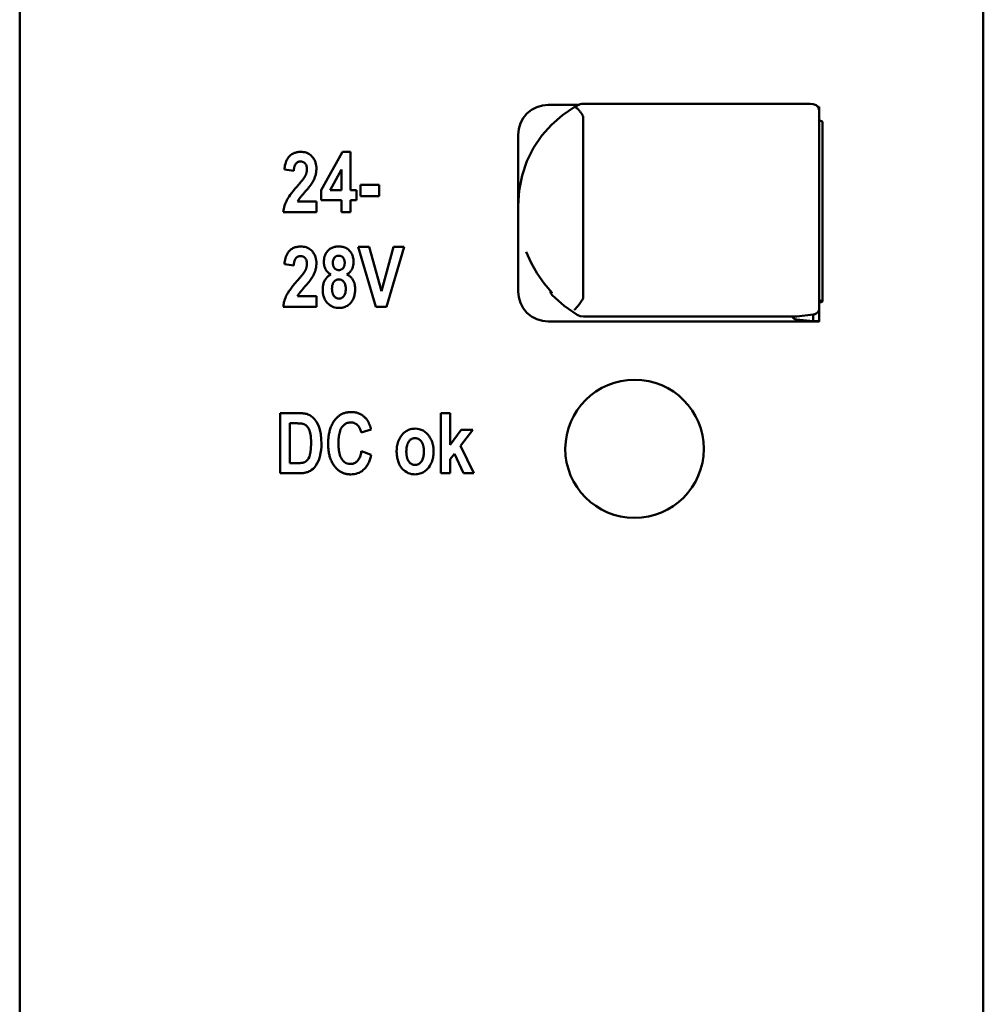
# Model space of a CAD drawing. Units: millimetres. Extents: x 202 to 632, y 65 to 552.
# Drawn here: x 358 to 390, y 312 to 345 of the extents above; entities that cross this region are included whole.
import ezdxf

# ---------------------------------------------------------------- set-up
doc = ezdxf.new("R2010")
doc.units = ezdxf.units.MM
doc.layers.add('Visible (ISO)', color=7, linetype='Continuous', lineweight=50)

msp = doc.modelspace()

# ---------------------------------------------------------------- linework, layer by layer
at = {"layer": 'Visible (ISO)'}
for p, q in [((357.555, 251.652), (357.555, 373.034)), ((389.555, 251.652), (389.555, 373.034)), ((375.106, 341.726), (376.119, 341.726)), ((376.073, 341.703), (375.973, 341.642)), ((383.372, 341.758), (376.275, 341.758)), ((384.064, 341.662), (384.106, 341.662)), ((384.106, 341.662), (384.106, 341.539)), ((384.106, 341.027), (384.106, 341.539)), ((376.27, 335.355), (376.27, 341.291)), ((384.106, 335.529), (384.106, 341.027)), ((384.21, 341.158), (384.21, 335.197)), ((374.106, 340.731), (374.106, 338.369)), ((368.276, 340.163), (367.565, 338.894)), ((368.276, 340.163), (368.541, 340.163)), ((368.541, 338.895), (368.541, 340.163)), ((366.344, 339.572), (366.656, 339.533)), ((367.86, 338.895), (368.237, 339.578)), ((368.237, 339.578), (368.237, 338.895)), ((368.868, 339.073), (368.868, 338.689)), ((368.868, 339.073), (369.487, 339.073)), ((369.487, 338.689), (369.487, 339.073)), ((367.565, 338.894), (367.565, 338.558)), ((367.86, 338.895), (368.237, 338.895)), ((368.541, 338.895), (368.744, 338.895)), ((368.744, 338.558), (368.744, 338.895)), ((369.487, 338.689), (368.868, 338.689)), ((366.784, 338.512), (367.408, 338.512)), ((367.408, 338.156), (367.408, 338.512)), ((368.237, 338.558), (367.565, 338.558)), ((368.237, 338.558), (368.237, 338.156)), ((368.744, 338.558), (368.541, 338.558)), ((368.541, 338.156), (368.541, 338.558)), ((374.106, 338.306), (374.106, 338.369)), ((367.408, 338.156), (366.307, 338.156)), ((368.541, 338.156), (368.237, 338.156)), ((374.106, 338.306), (374.106, 335.595)), ((368.797, 337.014), (369.381, 335.014)), ((368.797, 337.014), (369.155, 337.014)), ((369.571, 335.533), (369.155, 337.014)), ((369.972, 337.014), (369.571, 335.533)), ((369.737, 335.014), (370.324, 337.014)), ((369.972, 337.014), (370.324, 337.014)), ((366.344, 336.43), (366.656, 336.391)), ((374.106, 335.595), (374.106, 335.527)), ((384.106, 334.98), (384.106, 335.529)), ((366.784, 335.369), (367.408, 335.369)), ((367.408, 335.014), (367.408, 335.369)), ((367.408, 335.014), (366.307, 335.014)), ((369.737, 335.014), (369.381, 335.014)), ((384.106, 334.97), (384.106, 334.98)), ((384.106, 334.97), (384.106, 334.539)), ((384.104, 334.532), (375.106, 334.532)), ((383.343, 334.697), (376.275, 334.697)), ((383.906, 334.539), (383.356, 334.601)), ((383.906, 334.759), (383.366, 334.698)), ((383.906, 334.759), (383.906, 334.539)), ((384.106, 334.539), (383.906, 334.539)), ((384.106, 334.533), (384.106, 334.539)), ((366.201, 331.489), (366.201, 329.489)), ((366.201, 331.489), (366.804, 331.489)), ((371.535, 331.489), (371.85, 331.489)), ((371.535, 331.489), (371.535, 329.489)), ((371.85, 330.431), (371.85, 331.489)), ((366.681, 331.151), (366.531, 331.151)), ((366.531, 329.828), (366.531, 331.151)), ((368.896, 330.844), (369.223, 330.939)), ((372.218, 330.937), (371.85, 330.431)), ((372.198, 330.407), (372.606, 330.937)), ((372.218, 330.937), (372.606, 330.937)), ((369.226, 330.099), (368.905, 330.223)), ((372.634, 329.489), (372.198, 330.407)), ((375.673, 330.309), (375.673, 330.307)), ((380.273, 330.297), (380.273, 330.295)), ((371.85, 329.954), (371.993, 330.141)), ((371.85, 329.489), (371.85, 329.954)), ((371.993, 330.141), (372.296, 329.489)), ((366.531, 329.828), (366.779, 329.828)), ((366.823, 329.489), (366.201, 329.489)), ((371.85, 329.489), (371.535, 329.489)), ((372.634, 329.489), (372.296, 329.489))]:
    msp.add_line(p, q, dxfattribs=at)
at = {"layer": 'Visible (ISO)', "flags": 128}
for points in [[(374.106, 340.731), (374.125, 340.925), (374.182, 341.112), (374.274, 341.284), (374.399, 341.435), (374.55, 341.559), (374.723, 341.65), (374.911, 341.707), (375.106, 341.726)], [(374.106, 338.369), (374.139, 338.879), (374.238, 339.377), (374.4, 339.851), (374.621, 340.296), (374.894, 340.701), (375.216, 341.064), (375.578, 341.379), (375.973, 341.642)], [(376.245, 341.385), (376.232, 341.406), (376.218, 341.426), (376.205, 341.445), (376.191, 341.465), (376.177, 341.483), (376.163, 341.501), (376.15, 341.518), (376.136, 341.534), (376.123, 341.549), (376.11, 341.563), (376.097, 341.576), (376.084, 341.589), (376.072, 341.6), (376.06, 341.61), (376.049, 341.619), (376.038, 341.626), (376.028, 341.633), (376.018, 341.638), (376.009, 341.642), (376, 341.645), (375.993, 341.646), (375.985, 341.646), (375.979, 341.645), (375.973, 341.642)], [(383.372, 341.758), (383.593, 341.757), (383.807, 341.752), (383.904, 341.745), (384.002, 341.717), (384.079, 341.641), (384.106, 341.539)], [(376.245, 341.385), (376.247, 341.382), (376.249, 341.378), (376.251, 341.375), (376.253, 341.371), (376.255, 341.367), (376.256, 341.363), (376.258, 341.36), (376.259, 341.356), (376.261, 341.352), (376.262, 341.348), (376.263, 341.344), (376.264, 341.34), (376.265, 341.336), (376.266, 341.332), (376.267, 341.328), (376.268, 341.324), (376.268, 341.32), (376.269, 341.316), (376.269, 341.312), (376.269, 341.308), (376.27, 341.304), (376.27, 341.3), (376.27, 341.296), (376.27, 341.291)], [(366.344, 339.572), (366.35, 339.619), (366.357, 339.666), (366.365, 339.714), (366.377, 339.761), (366.39, 339.807), (366.407, 339.852), (366.426, 339.895), (366.447, 339.934), (366.47, 339.968), (366.493, 339.997), (366.516, 340.023), (366.54, 340.045), (366.564, 340.064), (366.59, 340.082), (366.616, 340.098), (366.644, 340.112), (366.672, 340.125), (366.702, 340.135), (366.732, 340.144), (366.763, 340.151), (366.794, 340.156), (366.825, 340.16), (366.857, 340.162), (366.889, 340.163)], [(366.889, 340.163), (366.935, 340.161), (366.981, 340.157), (367.027, 340.148), (367.072, 340.137), (367.115, 340.12), (367.156, 340.1), (367.194, 340.075), (367.229, 340.046), (367.261, 340.014), (367.288, 339.98), (367.311, 339.948), (367.328, 339.919), (367.341, 339.895), (367.353, 339.871), (367.363, 339.846), (367.373, 339.821), (367.381, 339.796), (367.388, 339.77), (367.394, 339.744), (367.399, 339.717), (367.403, 339.691), (367.406, 339.664), (367.407, 339.638), (367.408, 339.611)], [(366.881, 339.844), (366.864, 339.844), (366.847, 339.842), (366.83, 339.839), (366.814, 339.835), (366.798, 339.829), (366.782, 339.822), (366.768, 339.813), (366.754, 339.803), (366.742, 339.792), (366.73, 339.779), (366.72, 339.766), (366.71, 339.752), (366.702, 339.737), (366.695, 339.722), (366.688, 339.706), (366.682, 339.689), (366.677, 339.671), (366.672, 339.653), (366.668, 339.634), (366.665, 339.615), (366.662, 339.595), (366.659, 339.575), (366.658, 339.554), (366.656, 339.533)], [(367.093, 339.579), (367.092, 339.605), (367.09, 339.631), (367.087, 339.657), (367.081, 339.682), (367.074, 339.707), (367.065, 339.729), (367.056, 339.748), (367.046, 339.763), (367.037, 339.775), (367.028, 339.784), (367.02, 339.792), (367.011, 339.8), (367.002, 339.807), (366.993, 339.814), (366.983, 339.82), (366.972, 339.825), (366.961, 339.83), (366.95, 339.834), (366.939, 339.837), (366.928, 339.84), (366.916, 339.842), (366.904, 339.843), (366.893, 339.844), (366.881, 339.844)], [(367.023, 339.336), (367.028, 339.346), (367.033, 339.355), (367.038, 339.365), (367.043, 339.374), (367.047, 339.384), (367.052, 339.394), (367.056, 339.403), (367.06, 339.413), (367.064, 339.423), (367.067, 339.433), (367.071, 339.443), (367.074, 339.454), (367.077, 339.464), (367.08, 339.474), (367.082, 339.485), (367.084, 339.495), (367.086, 339.505), (367.088, 339.516), (367.089, 339.526), (367.091, 339.537), (367.091, 339.548), (367.092, 339.558), (367.093, 339.569), (367.093, 339.579)], [(367.408, 339.611), (367.407, 339.574), (367.405, 339.538), (367.401, 339.504), (367.396, 339.471), (367.391, 339.44), (367.384, 339.41), (367.376, 339.381), (367.368, 339.353), (367.359, 339.327), (367.35, 339.302), (367.341, 339.278), (367.33, 339.253), (367.318, 339.226), (367.304, 339.198), (367.287, 339.168), (367.268, 339.135), (367.245, 339.1), (367.22, 339.063), (367.192, 339.025), (367.162, 338.988), (367.132, 338.95), (367.101, 338.913), (367.07, 338.878), (367.04, 338.844)], [(366.307, 338.156), (366.31, 338.182), (366.313, 338.208), (366.316, 338.234), (366.321, 338.259), (366.326, 338.284), (366.332, 338.309), (366.338, 338.334), (366.345, 338.359), (366.352, 338.384), (366.36, 338.408), (366.369, 338.433), (366.378, 338.457), (366.388, 338.481), (366.399, 338.505), (366.41, 338.529), (366.425, 338.559), (366.444, 338.593), (366.468, 338.633), (366.498, 338.679), (366.535, 338.731), (366.579, 338.791), (366.632, 338.858), (366.694, 338.933), (366.767, 339.017)], [(366.767, 339.017), (366.778, 339.029), (366.789, 339.042), (366.8, 339.055), (366.811, 339.068), (366.823, 339.081), (366.834, 339.095), (366.846, 339.108), (366.857, 339.122), (366.869, 339.135), (366.88, 339.149), (366.891, 339.162), (366.902, 339.176), (366.913, 339.189), (366.924, 339.202), (366.934, 339.215), (366.945, 339.228), (366.956, 339.242), (366.967, 339.256), (366.978, 339.271), (366.988, 339.285), (366.998, 339.298), (367.007, 339.312), (367.015, 339.324), (367.023, 339.336)], [(367.04, 338.844), (367.028, 338.83), (367.016, 338.816), (367.003, 338.802), (366.99, 338.787), (366.977, 338.773), (366.964, 338.758), (366.952, 338.743), (366.939, 338.728), (366.926, 338.713), (366.914, 338.699), (366.903, 338.685), (366.892, 338.672), (366.881, 338.659), (366.872, 338.648), (366.863, 338.637), (366.855, 338.627), (366.848, 338.617), (366.84, 338.605), (366.831, 338.592), (366.821, 338.578), (366.812, 338.563), (366.802, 338.547), (366.793, 338.529), (366.784, 338.512)], [(366.344, 336.43), (366.35, 336.479), (366.357, 336.53), (366.367, 336.58), (366.38, 336.629), (366.395, 336.678), (366.413, 336.725), (366.434, 336.769), (366.457, 336.807), (366.48, 336.84), (366.504, 336.867), (366.527, 336.891), (366.55, 336.911), (366.574, 336.929), (366.599, 336.946), (366.625, 336.961), (366.652, 336.974), (366.679, 336.985), (366.708, 336.995), (366.738, 337.003), (366.767, 337.01), (366.797, 337.014), (366.828, 337.018), (366.858, 337.02), (366.889, 337.02)], [(366.889, 337.02), (366.935, 337.019), (366.981, 337.014), (367.027, 337.006), (367.072, 336.994), (367.115, 336.978), (367.156, 336.958), (367.194, 336.933), (367.23, 336.904), (367.262, 336.871), (367.289, 336.837), (367.311, 336.805), (367.328, 336.776), (367.341, 336.752), (367.353, 336.728), (367.363, 336.704), (367.373, 336.679), (367.381, 336.653), (367.388, 336.628), (367.394, 336.601), (367.399, 336.575), (367.403, 336.549), (367.406, 336.522), (367.407, 336.495), (367.408, 336.468)], [(367.657, 336.506), (367.658, 336.551), (367.662, 336.597), (367.67, 336.642), (367.68, 336.686), (367.695, 336.729), (367.713, 336.769), (367.732, 336.805), (367.753, 336.835), (367.773, 336.861), (367.794, 336.884), (367.814, 336.903), (367.835, 336.921), (367.858, 336.938), (367.881, 336.953), (367.905, 336.966), (367.93, 336.978), (367.957, 336.989), (367.984, 336.998), (368.011, 337.005), (368.038, 337.011), (368.066, 337.015), (368.095, 337.018), (368.123, 337.02), (368.151, 337.02)], [(368.151, 337.02), (368.186, 337.02), (368.22, 337.017), (368.255, 337.013), (368.289, 337.006), (368.322, 336.997), (368.355, 336.986), (368.387, 336.972), (368.417, 336.956), (368.445, 336.938), (368.472, 336.917), (368.497, 336.893), (368.52, 336.867), (368.541, 336.84), (368.56, 336.812), (368.577, 336.783), (368.591, 336.755), (368.604, 336.726), (368.614, 336.696), (368.623, 336.666), (368.63, 336.635), (368.636, 336.604), (368.639, 336.572), (368.641, 336.541), (368.642, 336.509)], [(375.225, 335.49), (374.969, 335.795), (374.74, 336.125), (374.542, 336.478), (374.379, 336.848)], [(366.881, 336.702), (366.864, 336.702), (366.847, 336.7), (366.83, 336.697), (366.814, 336.693), (366.798, 336.687), (366.782, 336.68), (366.768, 336.671), (366.754, 336.661), (366.742, 336.65), (366.73, 336.637), (366.72, 336.624), (366.71, 336.61), (366.702, 336.595), (366.695, 336.579), (366.688, 336.563), (366.682, 336.546), (366.677, 336.529), (366.672, 336.511), (366.668, 336.492), (366.665, 336.473), (366.662, 336.453), (366.659, 336.432), (366.658, 336.412), (366.656, 336.391)], [(367.093, 336.437), (367.092, 336.463), (367.09, 336.489), (367.087, 336.514), (367.081, 336.54), (367.074, 336.564), (367.065, 336.587), (367.056, 336.605), (367.046, 336.62), (367.037, 336.633), (367.028, 336.642), (367.02, 336.65), (367.011, 336.658), (367.002, 336.665), (366.993, 336.672), (366.983, 336.678), (366.972, 336.683), (366.961, 336.688), (366.95, 336.692), (366.939, 336.695), (366.928, 336.698), (366.916, 336.7), (366.904, 336.701), (366.893, 336.702), (366.881, 336.702)], [(367.023, 336.194), (367.028, 336.203), (367.033, 336.213), (367.038, 336.222), (367.043, 336.232), (367.047, 336.242), (367.052, 336.251), (367.056, 336.261), (367.06, 336.271), (367.064, 336.281), (367.067, 336.291), (367.071, 336.301), (367.074, 336.311), (367.077, 336.322), (367.08, 336.332), (367.082, 336.342), (367.084, 336.353), (367.086, 336.363), (367.088, 336.374), (367.089, 336.384), (367.091, 336.395), (367.091, 336.405), (367.092, 336.416), (367.093, 336.427), (367.093, 336.437)], [(367.408, 336.468), (367.407, 336.43), (367.404, 336.393), (367.401, 336.357), (367.395, 336.323), (367.389, 336.29), (367.382, 336.259), (367.374, 336.229), (367.365, 336.201), (367.356, 336.174), (367.346, 336.148), (367.336, 336.124), (367.325, 336.098), (367.312, 336.072), (367.297, 336.043), (367.28, 336.013), (367.261, 335.981), (367.238, 335.947), (367.213, 335.912), (367.186, 335.875), (367.157, 335.839), (367.128, 335.803), (367.098, 335.768), (367.069, 335.734), (367.04, 335.702)], [(367.889, 336.094), (367.871, 336.104), (367.853, 336.115), (367.836, 336.126), (367.819, 336.139), (367.803, 336.152), (367.787, 336.165), (367.773, 336.18), (367.759, 336.196), (367.745, 336.212), (367.733, 336.229), (367.722, 336.246), (367.712, 336.264), (367.702, 336.282), (367.694, 336.301), (367.686, 336.321), (367.68, 336.341), (367.674, 336.361), (367.669, 336.381), (367.665, 336.402), (367.662, 336.422), (367.66, 336.443), (367.658, 336.464), (367.657, 336.485), (367.657, 336.506)], [(368.154, 336.716), (368.142, 336.716), (368.131, 336.715), (368.119, 336.714), (368.108, 336.711), (368.096, 336.708), (368.085, 336.705), (368.074, 336.7), (368.064, 336.695), (368.054, 336.689), (368.044, 336.683), (368.035, 336.676), (368.026, 336.668), (368.017, 336.66), (368.008, 336.65), (367.999, 336.639), (367.991, 336.626), (367.982, 336.611), (367.974, 336.593), (367.968, 336.575), (367.963, 336.556), (367.959, 336.537), (367.957, 336.518), (367.955, 336.499), (367.955, 336.479)], [(367.955, 336.479), (367.955, 336.458), (367.957, 336.436), (367.96, 336.414), (367.964, 336.393), (367.97, 336.372), (367.978, 336.352), (367.986, 336.335), (367.995, 336.32), (368.003, 336.308), (368.012, 336.298), (368.019, 336.29), (368.028, 336.283), (368.036, 336.276), (368.045, 336.269), (368.054, 336.263), (368.064, 336.258), (368.074, 336.253), (368.084, 336.249), (368.095, 336.245), (368.105, 336.243), (368.116, 336.24), (368.127, 336.239), (368.138, 336.238), (368.15, 336.238)], [(368.15, 336.238), (368.167, 336.238), (368.183, 336.24), (368.2, 336.244), (368.216, 336.249), (368.232, 336.255), (368.246, 336.263), (368.26, 336.272), (368.274, 336.283), (368.286, 336.294), (368.297, 336.306), (368.306, 336.318), (368.314, 336.33), (368.32, 336.342), (368.326, 336.354), (368.33, 336.366), (368.334, 336.378), (368.338, 336.391), (368.34, 336.403), (368.343, 336.416), (368.345, 336.428), (368.346, 336.441), (368.347, 336.454), (368.347, 336.467), (368.348, 336.479)], [(368.348, 336.479), (368.347, 336.499), (368.346, 336.518), (368.343, 336.537), (368.34, 336.556), (368.335, 336.575), (368.329, 336.593), (368.322, 336.61), (368.314, 336.624), (368.305, 336.637), (368.297, 336.648), (368.289, 336.658), (368.281, 336.666), (368.272, 336.674), (368.263, 336.681), (368.254, 336.688), (368.244, 336.694), (368.233, 336.699), (368.223, 336.704), (368.212, 336.708), (368.201, 336.711), (368.189, 336.713), (368.178, 336.715), (368.166, 336.716), (368.154, 336.716)], [(368.642, 336.509), (368.642, 336.483), (368.64, 336.457), (368.638, 336.431), (368.634, 336.405), (368.629, 336.379), (368.622, 336.354), (368.614, 336.329), (368.605, 336.305), (368.595, 336.281), (368.584, 336.26), (368.572, 336.241), (368.561, 336.223), (368.549, 336.207), (368.538, 336.193), (368.527, 336.18), (368.516, 336.169), (368.505, 336.158), (368.494, 336.147), (368.482, 336.137), (368.469, 336.128), (368.457, 336.119), (368.444, 336.11), (368.43, 336.102), (368.416, 336.094)], [(366.767, 335.875), (366.778, 335.887), (366.789, 335.9), (366.8, 335.913), (366.812, 335.926), (366.823, 335.939), (366.834, 335.953), (366.846, 335.966), (366.858, 335.98), (366.869, 335.993), (366.88, 336.007), (366.892, 336.02), (366.903, 336.034), (366.913, 336.047), (366.924, 336.06), (366.934, 336.073), (366.945, 336.086), (366.956, 336.1), (366.967, 336.114), (366.978, 336.128), (366.988, 336.143), (366.998, 336.156), (367.007, 336.17), (367.015, 336.182), (367.023, 336.194)], [(367.616, 335.586), (367.617, 335.614), (367.618, 335.642), (367.621, 335.67), (367.624, 335.698), (367.628, 335.725), (367.634, 335.753), (367.641, 335.78), (367.649, 335.807), (367.658, 335.833), (367.669, 335.859), (367.68, 335.883), (367.693, 335.906), (367.706, 335.928), (367.72, 335.948), (367.734, 335.967), (367.749, 335.985), (367.764, 336.002), (367.78, 336.017), (367.797, 336.032), (367.814, 336.046), (367.832, 336.059), (367.85, 336.072), (367.87, 336.083), (367.889, 336.094)], [(368.416, 336.094), (368.439, 336.083), (368.46, 336.07), (368.482, 336.057), (368.502, 336.042), (368.522, 336.027), (368.54, 336.011), (368.558, 335.993), (368.575, 335.974), (368.591, 335.955), (368.606, 335.935), (368.619, 335.914), (368.632, 335.892), (368.643, 335.87), (368.653, 335.847), (368.661, 335.823), (368.669, 335.799), (368.676, 335.775), (368.681, 335.75), (368.686, 335.725), (368.689, 335.7), (368.692, 335.675), (368.694, 335.649), (368.695, 335.624), (368.695, 335.599)], [(366.307, 335.014), (366.31, 335.04), (366.313, 335.066), (366.316, 335.091), (366.321, 335.117), (366.326, 335.142), (366.331, 335.167), (366.338, 335.192), (366.344, 335.216), (366.352, 335.241), (366.36, 335.265), (366.369, 335.29), (366.378, 335.314), (366.388, 335.338), (366.398, 335.361), (366.409, 335.386), (366.424, 335.414), (366.442, 335.447), (366.466, 335.487), (366.496, 335.533), (366.532, 335.585), (366.577, 335.645), (366.63, 335.713), (366.693, 335.789), (366.767, 335.875)], [(368.154, 335.929), (368.141, 335.929), (368.128, 335.928), (368.115, 335.925), (368.103, 335.923), (368.09, 335.919), (368.078, 335.914), (368.066, 335.909), (368.055, 335.902), (368.044, 335.895), (368.033, 335.888), (368.023, 335.879), (368.013, 335.87), (368.003, 335.859), (367.992, 335.846), (367.98, 335.83), (367.969, 335.812), (367.958, 335.791), (367.948, 335.768), (367.941, 335.745), (367.935, 335.721), (367.93, 335.697), (367.927, 335.673), (367.926, 335.648), (367.925, 335.624)], [(368.383, 335.62), (368.383, 335.645), (368.381, 335.67), (368.378, 335.695), (368.374, 335.719), (368.368, 335.743), (368.361, 335.767), (368.352, 335.789), (368.342, 335.809), (368.332, 335.826), (368.322, 335.841), (368.311, 335.854), (368.301, 335.864), (368.292, 335.874), (368.281, 335.883), (368.271, 335.892), (368.259, 335.899), (368.247, 335.906), (368.235, 335.912), (368.222, 335.918), (368.209, 335.922), (368.196, 335.925), (368.182, 335.927), (368.168, 335.929), (368.154, 335.929)], [(367.04, 335.702), (367.029, 335.689), (367.017, 335.676), (367.006, 335.663), (366.994, 335.649), (366.982, 335.635), (366.969, 335.621), (366.957, 335.607), (366.945, 335.593), (366.933, 335.579), (366.921, 335.565), (366.91, 335.551), (366.899, 335.538), (366.889, 335.526), (366.879, 335.514), (366.87, 335.503), (366.862, 335.493), (366.854, 335.483), (366.847, 335.473), (366.838, 335.461), (366.828, 335.446), (366.817, 335.429), (366.806, 335.411), (366.795, 335.391), (366.784, 335.369)], [(368.164, 334.98), (368.116, 334.981), (368.07, 334.987), (368.024, 334.996), (367.979, 335.009), (367.935, 335.026), (367.893, 335.047), (367.854, 335.072), (367.817, 335.101), (367.783, 335.133), (367.752, 335.166), (367.727, 335.199), (367.705, 335.231), (367.688, 335.262), (367.674, 335.291), (367.662, 335.319), (367.652, 335.348), (367.643, 335.377), (367.635, 335.406), (367.629, 335.435), (367.625, 335.465), (367.621, 335.495), (367.618, 335.526), (367.617, 335.556), (367.616, 335.586)], [(367.925, 335.624), (367.925, 335.609), (367.926, 335.594), (367.927, 335.579), (367.928, 335.564), (367.929, 335.549), (367.931, 335.534), (367.934, 335.519), (367.937, 335.504), (367.94, 335.489), (367.944, 335.475), (367.949, 335.461), (367.954, 335.446), (367.96, 335.431), (367.969, 335.414), (367.979, 335.397), (367.991, 335.379), (368.006, 335.361), (368.024, 335.343), (368.043, 335.327), (368.063, 335.314), (368.085, 335.303), (368.108, 335.295), (368.133, 335.29), (368.157, 335.288)], [(368.157, 335.288), (368.171, 335.289), (368.183, 335.29), (368.196, 335.292), (368.209, 335.295), (368.221, 335.299), (368.234, 335.303), (368.246, 335.309), (368.257, 335.315), (368.268, 335.322), (368.278, 335.33), (368.288, 335.338), (368.298, 335.348), (368.309, 335.359), (368.32, 335.373), (368.332, 335.39), (368.343, 335.41), (368.354, 335.434), (368.363, 335.46), (368.37, 335.486), (368.375, 335.513), (368.379, 335.539), (368.382, 335.566), (368.383, 335.593), (368.383, 335.62)], [(368.695, 335.599), (368.695, 335.563), (368.693, 335.528), (368.689, 335.493), (368.684, 335.459), (368.678, 335.424), (368.67, 335.39), (368.66, 335.357), (368.649, 335.324), (368.635, 335.29), (368.619, 335.255), (368.598, 335.218), (368.572, 335.181), (368.542, 335.143), (368.508, 335.108), (368.472, 335.079), (368.436, 335.054), (368.401, 335.035), (368.368, 335.019), (368.335, 335.007), (368.302, 334.997), (368.268, 334.989), (368.233, 334.984), (368.199, 334.981), (368.164, 334.98)], [(374.106, 335.527), (374.125, 335.333), (374.182, 335.146), (374.274, 334.974), (374.399, 334.823), (374.55, 334.7), (374.723, 334.608), (374.911, 334.551), (375.106, 334.532)], [(375.236, 335.479), (375.236, 335.479), (375.235, 335.48), (375.235, 335.48), (375.234, 335.481), (375.234, 335.481), (375.233, 335.482), (375.233, 335.482), (375.232, 335.483), (375.232, 335.483), (375.231, 335.483), (375.231, 335.484), (375.23, 335.484), (375.23, 335.485), (375.229, 335.485), (375.229, 335.486), (375.229, 335.486), (375.228, 335.487), (375.228, 335.487), (375.227, 335.488), (375.227, 335.488), (375.226, 335.489), (375.226, 335.489), (375.225, 335.489), (375.225, 335.49)], [(376.072, 334.752), (375.632, 335.051), (375.236, 335.406)], [(375.965, 334.92), (375.97, 334.921), (375.975, 334.924), (375.982, 334.927), (375.989, 334.933), (375.997, 334.939), (376.006, 334.947), (376.016, 334.956), (376.026, 334.967), (376.037, 334.979), (376.049, 334.992), (376.061, 335.006), (376.074, 335.021), (376.087, 335.037), (376.1, 335.054), (376.114, 335.072), (376.129, 335.091), (376.143, 335.111), (376.158, 335.131), (376.172, 335.152), (376.187, 335.173), (376.202, 335.195), (376.216, 335.217), (376.231, 335.239), (376.245, 335.261)], [(376.27, 335.355), (376.27, 335.35), (376.27, 335.346), (376.27, 335.342), (376.269, 335.338), (376.269, 335.334), (376.269, 335.33), (376.268, 335.326), (376.268, 335.322), (376.267, 335.318), (376.266, 335.314), (376.265, 335.31), (376.264, 335.306), (376.263, 335.302), (376.262, 335.298), (376.261, 335.294), (376.259, 335.29), (376.258, 335.286), (376.256, 335.283), (376.255, 335.279), (376.253, 335.275), (376.251, 335.271), (376.249, 335.268), (376.247, 335.264), (376.245, 335.261)], [(376.275, 334.697), (376.17, 334.711), (376.072, 334.752)], [(368.029, 331.273), (368.046, 331.292), (368.063, 331.312), (368.08, 331.33), (368.099, 331.348), (368.118, 331.365), (368.137, 331.381), (368.157, 331.397), (368.178, 331.412), (368.199, 331.426), (368.222, 331.439), (368.244, 331.451), (368.268, 331.462), (368.291, 331.472), (368.315, 331.482), (368.339, 331.49), (368.364, 331.497), (368.389, 331.504), (368.414, 331.509), (368.44, 331.514), (368.465, 331.517), (368.491, 331.52), (368.517, 331.522), (368.543, 331.523), (368.569, 331.524)], [(368.569, 331.524), (368.59, 331.523), (368.611, 331.522), (368.633, 331.521), (368.654, 331.519), (368.675, 331.516), (368.696, 331.513), (368.717, 331.509), (368.737, 331.504), (368.758, 331.498), (368.778, 331.492), (368.798, 331.485), (368.818, 331.478), (368.838, 331.469), (368.858, 331.46), (368.877, 331.451), (368.895, 331.44), (368.914, 331.429), (368.932, 331.417), (368.949, 331.405), (368.966, 331.392), (368.983, 331.379), (368.999, 331.365), (369.015, 331.35), (369.03, 331.335)], [(366.804, 331.489), (366.833, 331.489), (366.862, 331.488), (366.89, 331.487), (366.918, 331.486), (366.945, 331.483), (366.971, 331.481), (366.996, 331.478), (367.02, 331.474), (367.043, 331.47), (367.066, 331.465), (367.087, 331.459), (367.108, 331.453), (367.128, 331.446), (367.157, 331.434), (367.194, 331.415), (367.238, 331.387), (367.288, 331.346), (367.349, 331.284), (367.414, 331.194), (367.474, 331.077), (367.521, 330.939), (367.553, 330.786), (367.569, 330.627), (367.574, 330.468)], [(367.799, 330.471), (367.799, 330.507), (367.8, 330.542), (367.801, 330.578), (367.803, 330.613), (367.806, 330.649), (367.81, 330.684), (367.814, 330.72), (367.819, 330.755), (367.825, 330.79), (367.831, 330.825), (367.839, 330.86), (367.847, 330.894), (367.856, 330.928), (367.867, 330.962), (367.878, 330.995), (367.89, 331.028), (367.904, 331.061), (367.918, 331.093), (367.934, 331.125), (367.951, 331.156), (367.969, 331.186), (367.988, 331.216), (368.008, 331.244), (368.029, 331.273)], [(368.551, 331.179), (368.522, 331.178), (368.494, 331.175), (368.466, 331.169), (368.438, 331.162), (368.411, 331.151), (368.385, 331.139), (368.36, 331.124), (368.337, 331.108), (368.315, 331.089), (368.294, 331.068), (368.273, 331.045), (368.252, 331.017), (368.232, 330.985), (368.212, 330.947), (368.195, 330.905), (368.181, 330.861), (368.17, 330.816), (368.161, 330.771), (368.154, 330.727), (368.148, 330.681), (368.144, 330.635), (368.142, 330.589), (368.14, 330.543), (368.14, 330.498)], [(368.896, 330.844), (368.89, 330.871), (368.883, 330.898), (368.875, 330.924), (368.866, 330.95), (368.855, 330.976), (368.842, 331.001), (368.828, 331.024), (368.813, 331.046), (368.797, 331.065), (368.782, 331.082), (368.766, 331.097), (368.751, 331.11), (368.736, 331.121), (368.721, 331.131), (368.705, 331.14), (368.69, 331.149), (368.673, 331.156), (368.657, 331.162), (368.64, 331.167), (368.622, 331.172), (368.605, 331.175), (368.587, 331.177), (368.569, 331.179), (368.551, 331.179)], [(369.03, 331.335), (369.043, 331.322), (369.055, 331.308), (369.067, 331.294), (369.078, 331.279), (369.089, 331.264), (369.1, 331.249), (369.11, 331.233), (369.119, 331.217), (369.128, 331.201), (369.137, 331.185), (369.145, 331.168), (369.153, 331.151), (369.161, 331.134), (369.168, 331.117), (369.175, 331.1), (369.181, 331.082), (369.188, 331.065), (369.194, 331.047), (369.199, 331.029), (369.205, 331.011), (369.21, 330.993), (369.214, 330.975), (369.219, 330.957), (369.223, 330.939)], [(366.949, 331.134), (366.94, 331.136), (366.93, 331.138), (366.92, 331.139), (366.909, 331.141), (366.898, 331.142), (366.887, 331.144), (366.876, 331.145), (366.864, 331.146), (366.853, 331.146), (366.842, 331.147), (366.831, 331.148), (366.82, 331.148), (366.808, 331.149), (366.796, 331.149), (366.785, 331.15), (366.773, 331.15), (366.761, 331.15), (366.749, 331.15), (366.738, 331.151), (366.726, 331.151), (366.714, 331.151), (366.703, 331.151), (366.692, 331.151), (366.681, 331.151)], [(367.233, 330.484), (367.231, 330.574), (367.227, 330.653), (367.221, 330.721), (367.213, 330.779), (367.203, 330.829), (367.193, 330.871), (367.181, 330.907), (367.168, 330.938), (367.155, 330.966), (367.142, 330.989), (367.128, 331.009), (367.116, 331.026), (367.103, 331.041), (367.092, 331.053), (367.08, 331.064), (367.067, 331.075), (367.054, 331.085), (367.04, 331.095), (367.026, 331.103), (367.011, 331.111), (366.996, 331.118), (366.981, 331.124), (366.965, 331.129), (366.949, 331.134)], [(370.073, 330.234), (370.074, 330.28), (370.077, 330.325), (370.082, 330.37), (370.089, 330.414), (370.099, 330.458), (370.111, 330.502), (370.125, 330.544), (370.142, 330.587), (370.162, 330.63), (370.185, 330.674), (370.212, 330.717), (370.243, 330.759), (370.278, 330.8), (370.316, 330.837), (370.355, 330.868), (370.393, 330.893), (370.431, 330.914), (370.467, 330.93), (370.502, 330.943), (370.538, 330.954), (370.574, 330.962), (370.611, 330.967), (370.648, 330.971), (370.686, 330.972)], [(370.686, 330.972), (370.755, 330.968), (370.824, 330.957), (370.891, 330.937), (370.955, 330.909), (371.013, 330.872), (371.066, 330.827), (371.113, 330.777), (371.15, 330.728), (371.179, 330.683), (371.199, 330.648), (371.213, 330.62), (371.226, 330.591), (371.238, 330.562), (371.249, 330.532), (371.259, 330.502), (371.268, 330.472), (371.276, 330.441), (371.282, 330.41), (371.288, 330.379), (371.292, 330.348), (371.295, 330.317), (371.298, 330.285), (371.299, 330.254), (371.3, 330.222)], [(370.686, 330.66), (370.668, 330.659), (370.651, 330.657), (370.634, 330.654), (370.617, 330.65), (370.601, 330.644), (370.584, 330.637), (370.569, 330.629), (370.554, 330.619), (370.54, 330.609), (370.527, 330.598), (370.514, 330.585), (370.499, 330.571), (370.484, 330.553), (370.469, 330.531), (370.454, 330.506), (370.44, 330.477), (370.427, 330.446), (370.417, 330.414), (370.41, 330.381), (370.404, 330.348), (370.399, 330.315), (370.396, 330.281), (370.395, 330.248), (370.394, 330.214)], [(370.979, 330.216), (370.978, 330.234), (370.978, 330.253), (370.977, 330.272), (370.976, 330.292), (370.974, 330.311), (370.972, 330.33), (370.969, 330.349), (370.966, 330.368), (370.962, 330.386), (370.957, 330.405), (370.952, 330.423), (370.947, 330.441), (370.94, 330.459), (370.931, 330.48), (370.92, 330.503), (370.905, 330.527), (370.887, 330.552), (370.865, 330.578), (370.841, 330.601), (370.814, 330.621), (370.784, 330.638), (370.753, 330.65), (370.719, 330.658), (370.686, 330.66)], [(366.779, 329.828), (366.8, 329.828), (366.821, 329.828), (366.841, 329.829), (366.86, 329.83), (366.879, 329.831), (366.896, 329.833), (366.914, 329.835), (366.93, 329.837), (366.945, 329.839), (366.96, 329.842), (366.974, 329.846), (366.987, 329.849), (366.999, 329.853), (367.011, 329.858), (367.028, 329.865), (367.053, 329.879), (367.083, 329.901), (367.116, 329.932), (367.148, 329.979), (367.174, 330.039), (367.195, 330.106), (367.213, 330.19), (367.227, 330.311), (367.233, 330.484)], [(367.574, 330.468), (367.572, 330.369), (367.564, 330.264), (367.548, 330.153), (367.522, 330.04), (367.484, 329.926), (367.438, 329.824), (367.39, 329.745), (367.342, 329.685), (367.295, 329.639), (367.249, 329.603), (367.208, 329.576), (367.171, 329.556), (367.142, 329.543), (367.114, 329.532), (367.086, 329.523), (367.058, 329.515), (367.029, 329.508), (367, 329.503), (366.971, 329.498), (366.941, 329.495), (366.912, 329.492), (366.882, 329.491), (366.852, 329.49), (366.823, 329.489)], [(368.028, 329.701), (368.007, 329.728), (367.987, 329.756), (367.969, 329.784), (367.951, 329.813), (367.935, 329.843), (367.919, 329.873), (367.905, 329.903), (367.892, 329.934), (367.879, 329.966), (367.868, 329.998), (367.858, 330.031), (367.848, 330.064), (367.84, 330.097), (367.832, 330.13), (367.825, 330.164), (367.819, 330.198), (367.814, 330.232), (367.81, 330.266), (367.806, 330.3), (367.803, 330.334), (367.801, 330.369), (367.8, 330.403), (367.799, 330.437), (367.799, 330.471)], [(368.14, 330.498), (368.14, 330.465), (368.141, 330.433), (368.142, 330.401), (368.143, 330.369), (368.146, 330.338), (368.148, 330.308), (368.151, 330.278), (368.155, 330.248), (368.159, 330.219), (368.164, 330.191), (368.17, 330.164), (368.176, 330.137), (368.183, 330.112), (368.19, 330.087), (368.199, 330.063), (368.21, 330.035), (368.228, 329.999), (368.253, 329.958), (368.286, 329.915), (368.328, 329.875), (368.375, 329.842), (368.428, 329.818), (368.484, 329.804), (368.542, 329.799)], [(368.542, 329.799), (368.562, 329.8), (368.582, 329.802), (368.601, 329.805), (368.62, 329.809), (368.639, 329.815), (368.657, 329.822), (368.675, 329.83), (368.693, 329.84), (368.709, 329.85), (368.725, 329.862), (368.74, 329.874), (368.755, 329.888), (368.77, 329.903), (368.785, 329.92), (368.8, 329.94), (368.815, 329.963), (368.83, 329.99), (368.845, 330.02), (368.858, 330.052), (368.87, 330.086), (368.881, 330.12), (368.89, 330.155), (368.898, 330.189), (368.905, 330.223)], [(370.687, 329.455), (370.629, 329.458), (370.571, 329.465), (370.514, 329.479), (370.459, 329.499), (370.407, 329.525), (370.358, 329.556), (370.312, 329.592), (370.27, 329.632), (370.234, 329.673), (370.204, 329.713), (370.18, 329.753), (370.16, 329.79), (370.144, 329.826), (370.13, 329.861), (370.118, 329.897), (370.108, 329.933), (370.099, 329.97), (370.092, 330.007), (370.086, 330.045), (370.081, 330.083), (370.077, 330.12), (370.075, 330.158), (370.073, 330.196), (370.073, 330.234)], [(370.394, 330.214), (370.394, 330.193), (370.395, 330.172), (370.396, 330.15), (370.398, 330.128), (370.4, 330.107), (370.403, 330.085), (370.406, 330.064), (370.41, 330.043), (370.415, 330.022), (370.421, 330.001), (370.427, 329.981), (370.435, 329.96), (370.444, 329.939), (370.456, 329.917), (370.47, 329.895), (370.486, 329.873), (370.505, 329.851), (370.526, 329.83), (370.549, 329.812), (370.574, 329.796), (370.601, 329.783), (370.63, 329.774), (370.659, 329.768), (370.689, 329.767)], [(371.3, 330.222), (371.299, 330.181), (371.297, 330.141), (371.293, 330.1), (371.288, 330.06), (371.281, 330.02), (371.272, 329.981), (371.262, 329.942), (371.25, 329.903), (371.236, 329.865), (371.219, 329.826), (371.197, 329.782), (371.17, 329.735), (371.137, 329.686), (371.098, 329.639), (371.053, 329.594), (371.008, 329.557), (370.964, 329.529), (370.922, 329.507), (370.883, 329.491), (370.845, 329.478), (370.807, 329.468), (370.767, 329.461), (370.727, 329.456), (370.687, 329.455)], [(370.689, 329.767), (370.706, 329.767), (370.723, 329.769), (370.74, 329.772), (370.757, 329.777), (370.774, 329.783), (370.79, 329.79), (370.805, 329.798), (370.82, 329.808), (370.834, 329.818), (370.847, 329.829), (370.86, 329.842), (370.875, 329.857), (370.89, 329.875), (370.905, 329.897), (370.92, 329.923), (370.934, 329.952), (370.946, 329.984), (370.956, 330.016), (370.964, 330.049), (370.969, 330.081), (370.974, 330.115), (370.976, 330.148), (370.978, 330.182), (370.979, 330.216)], [(369.226, 330.099), (369.219, 330.067), (369.211, 330.035), (369.202, 330.003), (369.192, 329.971), (369.182, 329.939), (369.17, 329.907), (369.158, 329.876), (369.144, 329.846), (369.13, 329.816), (369.115, 329.786), (369.098, 329.758), (369.081, 329.73), (369.06, 329.7), (369.034, 329.667), (369.003, 329.634), (368.966, 329.6), (368.923, 329.566), (368.875, 329.536), (368.824, 329.51), (368.771, 329.49), (368.716, 329.474), (368.661, 329.463), (368.604, 329.457), (368.547, 329.455)], [(368.547, 329.455), (368.522, 329.455), (368.497, 329.456), (368.472, 329.458), (368.448, 329.461), (368.423, 329.465), (368.399, 329.469), (368.375, 329.475), (368.351, 329.481), (368.328, 329.488), (368.304, 329.497), (368.281, 329.506), (368.258, 329.516), (368.236, 329.527), (368.214, 329.539), (368.193, 329.552), (368.172, 329.565), (368.152, 329.58), (368.133, 329.595), (368.114, 329.611), (368.095, 329.628), (368.077, 329.646), (368.06, 329.664), (368.044, 329.682), (368.028, 329.701)]]:
    msp.add_lwpolyline(points, dxfattribs=at)
at = {"layer": 'Visible (ISO)'}
for centre, radius, start, end in [((376.275, 341.358), 0.4, 90, 120.3967), ((375.38, 335.545), 0.2, 181.5697, 224.3473)]:
    msp.add_arc(centre, radius, start, end, dxfattribs=at)
for centre, major_axis, ratio, start_param, end_param in [((383.582, 341.158), (0.628, 0), 0.113267, 0, 0.583762), ((383.582, 335.197), (0.628, 0), 0.113267, 5.699423, 6.866948), ((383.906, 334.958), (0.149, 0.149), 0.892477, 3.983746, 4.517854), ((383.906, 334.97), (0.2, 0), 0.993565, 5.246497, 6.283185), ((383.356, 334.8), (-0.149, 0.149), 0.892477, 1.383895, 2.299439), ((383.366, 334.897), (-0.149, -0.149), 0.892477, 0.728643, 0.842153), ((383.906, 334.732), (0.2, -0.2), 0.056816, 6.22643, 6.33994)]:
    msp.add_ellipse(centre, major_axis=major_axis, ratio=ratio, start_param=start_param, end_param=end_param, dxfattribs=at)
msp.add_ellipse((377.973, 330.303), major_axis=(2.3, -0.006), ratio=0.997226, dxfattribs=at)

doc.saveas('drawing.dxf')
